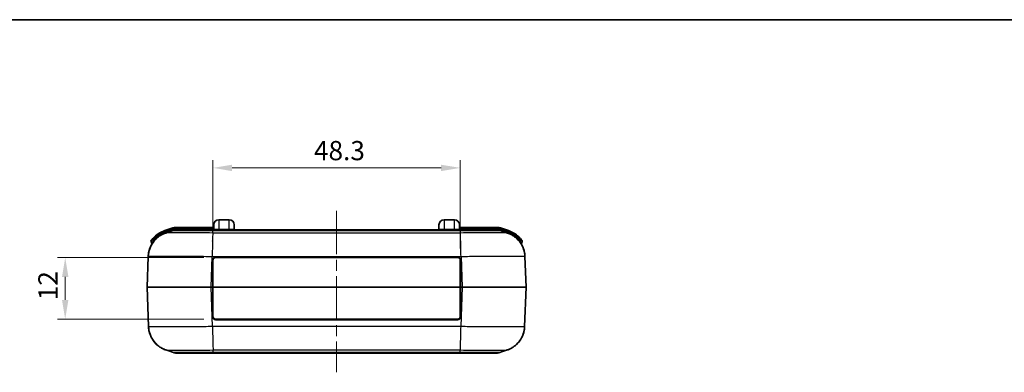
# Model space of a CAD drawing. Units: millimetres. Extents: x 0 to 4406, y 0 to 422.
# Drawn here: x 1316 to 1508, y 353 to 422 of the extents above; entities that cross this region are included whole.
import ezdxf

# ---------------------------------------------------------------- set-up
doc = ezdxf.new("R2010")
doc.units = ezdxf.units.MM
doc.header["$LTSCALE"] = 1.5
doc.linetypes.add('CHAIN', pattern=[0.3543, 0.2362, -0.0295, 0.0591, -0.0295])
doc.layers.get('Defpoints').update_dxf_attribs({"lineweight": 25})
for name, color, linetype, lineweight in [('Border (ISO)', 7, 'Continuous', 35), ('Dimension (ISO)', 7, 'Continuous', 18), ('Visible (ISO)', 7, 'Continuous', 35), ('Visible Narrow (ISO)', 7, 'Continuous', 25)]:
    doc.layers.add(name, color=color, linetype=linetype, lineweight=lineweight)
doc.layers.add('Centerline (ISO)', color=7, linetype='Continuous', lineweight=18, true_color=0x80ffff)
doc.styles.add('Note Text (TK)', font='txt')
doc.dimstyles.new('Default - Method 1b (TK)', dxfattribs={"dimscale": 1.5, "dimtxt": 2.5, "dimasz": 2.5, "dimexe": 1, "dimexo": 1.5, "dimgap": 1, "dimtad": 1, "dimtoh": 1, "dimrnd": 1e-08, "dimdsep": 46, "dimtxsty": 'Note Text (TK)', "dimcen": 0.09, "dimdle": 5, "dimclrd": 100, "dimclre": 100, "dimclrt": 7, "dimadec": 1, "dimazin": 1, "dimtfac": 1, "dimtmove": 0, "dimatfit": 3, "dimfxl": 0, "dimtolj": 1, "dimlwd": -1, "dimlwe": -1, "dimarcsym": 0})

# ---------------------------------------------------------------- blocks, each defined once
blk = doc.blocks.new('図面枠 tk図枠')
at = {"layer": 'Border (ISO)'}
blk.add_line((14.5, 289), (405.5, 289), dxfattribs=at)
blk = doc.blocks.new('*D64')
at = {"layer": 'Defpoints', "color": 0, "transparency": 16777216}
for p in [(1354.31, 375.11), (1324.96, 363.11), (1354.31, 363.11)]:
    blk.add_point(p, dxfattribs=at)
at = {"layer": 'Dimension (ISO)', "color": 100, "transparency": 16777216}
for p, q in [((1352.06, 375.11), (1323.46, 375.11)), ((1324.96, 371.36), (1324.96, 366.86)), ((1352.06, 363.11), (1323.46, 363.11))]:
    blk.add_line(p, q, dxfattribs=at)
for points in [[(1324.33, 371.36), (1325.58, 371.36), (1324.96, 375.11)], [(1324.33, 366.86), (1325.58, 366.86), (1324.96, 363.11)]]:
    blk.add_solid(points, dxfattribs=at)
at = {"layer": 'Dimension (ISO)', "color": 7, "transparency": 16777216, "insert": (1321.58, 366.8), "char_height": 3.75, "attachment_point": 4, "rotation": 90, "style": 'Note Text (TK)'}
blk.add_mtext('\\A1;12', dxfattribs=at)
blk = doc.blocks.new('*D65')
at = {"layer": 'Defpoints', "color": 0, "transparency": 16777216}
for p in [(1402.11, 392.61), (1353.81, 374.61), (1402.11, 374.61)]:
    blk.add_point(p, dxfattribs=at)
at = {"layer": 'Dimension (ISO)', "color": 100, "transparency": 16777216}
for p, q in [((1353.81, 376.86), (1353.81, 394.11)), ((1357.56, 392.61), (1398.36, 392.61)), ((1402.11, 376.86), (1402.11, 394.11))]:
    blk.add_line(p, q, dxfattribs=at)
for points in [[(1357.56, 393.23), (1357.56, 391.98), (1353.81, 392.61)], [(1398.36, 393.23), (1398.36, 391.98), (1402.11, 392.61)]]:
    blk.add_solid(points, dxfattribs=at)
at = {"layer": 'Dimension (ISO)', "color": 7, "transparency": 16777216, "insert": (1373.55, 395.98), "char_height": 3.75, "attachment_point": 4, "style": 'Note Text (TK)'}
blk.add_mtext('\\A1;48.3', dxfattribs=at)

msp = doc.modelspace()

# ---------------------------------------------------------------- linework, layer by layer
at = {"layer": 'Centerline (ISO)', "linetype": 'CHAIN', "ltscale": 23.990969}
msp.add_line((1377.9647, 384.2554), (1377.9647, 352.7554), dxfattribs=at)
at = {"layer": 'Visible (ISO)'}
for p, q in [((1345.9625, 380.9014), (1344.4199, 380.3834)), ((1353.9647, 381.0054), (1346.5992, 381.0054)), ((1353.9647, 380.6054), (1353.9647, 381.5054)), ((1356.9647, 382.5054), (1354.9647, 382.5054)), ((1357.9647, 381.5054), (1357.9647, 380.6054)), ((1397.9647, 380.6054), (1397.9647, 381.5054)), ((1400.9647, 382.5054), (1398.9647, 382.5054)), ((1401.9647, 381.5054), (1401.9647, 380.6054)), ((1409.3302, 381.0054), (1401.9647, 381.0054)), ((1411.5095, 380.3834), (1409.9669, 380.9014)), ((1346.6808, 380.5054), (1346.6809, 380.5054)), ((1353.7858, 380.5054), (1346.6808, 380.5054)), ((1346.6809, 380.5054), (1346.6808, 380.5054)), ((1402.1436, 380.5054), (1353.7858, 380.5054)), ((1409.2485, 380.5054), (1402.1436, 380.5054)), ((1341.7197, 378.257), (1341.8602, 377.8386)), ((1414.0692, 377.8386), (1414.2097, 378.257)), ((1341.1738, 375.3445), (1340.9649, 369.3624)), ((1354.3147, 375.1054), (1401.6147, 375.1054)), ((1414.9644, 369.3624), (1414.7556, 375.344)), ((1353.8147, 369.3589), (1353.8147, 374.6054)), ((1402.1147, 374.6054), (1402.1147, 369.3589)), ((1340.9649, 369.3484), (1341.2332, 361.6669)), ((1353.8147, 369.3589), (1353.8147, 369.3519)), ((1353.8147, 363.6054), (1353.8147, 369.3519)), ((1402.1147, 369.3519), (1402.1147, 369.3589)), ((1402.1147, 369.3519), (1402.1147, 363.6054)), ((1414.6962, 361.6663), (1414.9644, 369.3484)), ((1401.6147, 363.1054), (1354.3147, 363.1054)), ((1346.7402, 356.5054), (1353.8451, 356.5054)), ((1346.7402, 356.5054), (1346.7403, 356.5054)), ((1346.7402, 356.5054), (1346.7403, 356.5054)), ((1353.8451, 356.5054), (1402.0842, 356.5054)), ((1402.0842, 356.5054), (1409.1892, 356.5054))]:
    msp.add_line(p, q, dxfattribs=at)
for centre, radius, start, end in [((1346.5992, 379.0054), 2, 90, 108.562475), ((1354.9647, 381.5054), 1, 90, 180), ((1356.9647, 381.5054), 1, 0, 90), ((1398.9647, 381.5054), 1, 90, 180), ((1400.9647, 381.5054), 1, 0, 90), ((1409.3302, 379.0054), 2, 71.437525, 90), ((1346.1708, 375.1695), 5.5, 108.562475, 133.523505), ((1346.6808, 378.5054), 2, 90, 108.555382), ((1353.8647, 380.6054), 0.1, 270, 0), ((1358.0647, 380.6054), 0.1, 180, 270), ((1397.8647, 380.6054), 0.1, 270, 0), ((1402.0647, 380.6054), 0.1, 180, 270), ((1409.2485, 378.5054), 2, 71.444618, 90), ((1409.7586, 375.1695), 5.5, 46.476495, 71.437525), ((1341.9093, 378.3207), 0.2, 143.51833, 198.562475), ((1341.6706, 377.775), 0.2, 332.994183, 18.562475), ((1414.2588, 377.775), 0.2, 161.437525, 207.985401), ((1414.0201, 378.3207), 0.2, 341.437525, 36.48167), ((1354.3147, 374.6054), 0.5, 90, 180), ((1401.6147, 374.6054), 0.5, 0, 90), ((1341.1648, 369.3554), 0.2, 178, 182), ((1414.7646, 369.3554), 0.2, 358, 2), ((1354.3147, 363.6054), 0.5, 180, 270), ((1401.6147, 363.6054), 0.5, 270, 0), ((1346.7402, 358.5054), 2, 251.444618, 270), ((1409.1892, 358.5054), 2, 270, 288.555382)]:
    msp.add_arc(centre, radius, start, end, dxfattribs=at)
for points, knots in [([(1341.1739, 375.346), (1341.1927, 375.879), (1341.301, 376.3992), (1341.639, 377.3489), (1341.8752, 377.7596), (1342.4176, 378.5163), (1342.7181, 378.8016), (1343.2812, 379.2702), (1343.5295, 379.4219), (1343.9378, 379.6498), (1344.0996, 379.7233), (1344.3722, 379.8377), (1344.483, 379.8777), (1344.5795, 379.9101), (1344.5807, 379.9105), (1344.5819, 379.9109)], [0.00894002741, 0.00894002741, 0.00894002741, 0.00894002741, 0.00957304547, 0.00957304547, 0.01028421126, 0.01028421126, 0.01123795492, 0.01123795492, 0.01239428338, 0.01239428338, 0.01355061184, 0.01355061184, 0.01470694029, 0.01470694029, 0.0147216697, 0.0147216697, 0.0147216697, 0.0147216697]), ([(1342.3832, 379.1575), (1342.2634, 379.0437), (1342.1485, 378.9236), (1341.9634, 378.7143), (1341.8882, 378.6216), (1341.8009, 378.5097), (1341.776, 378.4765), (1341.753, 378.4457), (1341.7485, 378.4396), (1341.7485, 378.4396)], [0, 0, 0, 0, 0.047753742, 0.047753742, 0.090799369, 0.090799369, 0.117702886, 0.117702886, 0.134517584, 0.134517584, 0.134517584, 0.134517584]), ([(1411.3475, 379.9109), (1411.4423, 379.8791), (1411.5525, 379.8395), (1411.8238, 379.726), (1411.9847, 379.6532), (1412.3907, 379.4275), (1412.6376, 379.2774), (1413.2517, 378.7696), (1413.6326, 378.4089), (1414.2867, 377.3564), (1414.5553, 376.752), (1414.7215, 375.8203), (1414.7471, 375.5841), (1414.7555, 375.346)], [1.17323104533, 1.17323104533, 1.17323104533, 1.17323104533, 1.1743889779, 1.1743889779, 1.17554691047, 1.17554691047, 1.17670484304, 1.17670484304, 1.17786277561, 1.17786277561, 1.17873768547, 1.17873768547, 1.17902070818, 1.17902070818, 1.17902070818, 1.17902070818]), ([(1414.1809, 378.4396), (1414.1809, 378.4396), (1414.1764, 378.4457), (1414.1534, 378.4765), (1414.1285, 378.5097), (1414.0412, 378.6216), (1413.966, 378.7143), (1413.7808, 378.9236), (1413.666, 379.0437), (1413.5462, 379.1575)], [0, 0, 0, 0, 0.016814679, 0.016814679, 0.043718166, 0.043718166, 0.086763744, 0.086763744, 0.134517432, 0.134517432, 0.134517432, 0.134517432]), ([(1341.8472, 377.6811), (1341.5946, 377.2448), (1341.3625, 376.6873), (1341.2078, 375.8196), (1341.1822, 375.583), (1341.1738, 375.3445)], [1.44223350506, 1.44223350506, 1.44223350506, 1.44223350506, 1.44302792274, 1.44302792274, 1.44331121297, 1.44331121297, 1.44331121297, 1.44331121297]), ([(1414.7555, 375.346), (1414.7367, 375.879), (1414.6283, 376.3992), (1414.3571, 377.1614), (1414.2225, 377.4403), (1414.0806, 377.6842)], [0.00894468797, 0.00894468797, 0.00894468797, 0.00894468797, 0.00957836792, 0.00957836792, 0.01002465634, 0.01002465634, 0.01002465634, 0.01002465634]), ([(1341.2333, 361.6648), (1341.252, 361.1318), (1341.3604, 360.6117), (1341.6984, 359.662), (1341.9345, 359.2513), (1342.4769, 358.4946), (1342.7773, 358.2093), (1343.3405, 357.7407), (1343.5887, 357.589), (1343.9971, 357.361), (1344.1588, 357.2876), (1344.4315, 357.1732), (1344.5422, 357.1332), (1344.6387, 357.1008), (1344.64, 357.1004), (1344.6412, 357.0999)], [0.00894468796, 0.00894468796, 0.00894468796, 0.00894468796, 0.00957836791, 0.00957836791, 0.01029032505, 0.01029032505, 0.01124519035, 0.01124519035, 0.01240312292, 0.01240312292, 0.01356105549, 0.01356105549, 0.01471898806, 0.01471898806, 0.01473435081, 0.01473435081, 0.01473435081, 0.01473435081]), ([(1344.6412, 357.0999), (1344.5464, 357.1317), (1344.4361, 357.1714), (1344.1648, 357.2849), (1344.0039, 357.3577), (1343.5978, 357.5835), (1343.3509, 357.7336), (1342.7367, 358.2415), (1342.3559, 358.6023), (1341.7018, 359.6548), (1341.4333, 360.2592), (1341.2672, 361.1907), (1341.2416, 361.4268), (1341.2333, 361.6648)], [1.17452109059, 1.17452109059, 1.17452109059, 1.17452109059, 1.17567785384, 1.17567785384, 1.17683461709, 1.17683461709, 1.17799138034, 1.17799138034, 1.17914814359, 1.17914814359, 1.18002220931, 1.18002220931, 1.18030490683, 1.18030490683, 1.18030490683, 1.18030490683]), ([(1411.2881, 357.0999), (1411.383, 357.1317), (1411.4932, 357.1714), (1411.7645, 357.2849), (1411.9254, 357.3577), (1412.3316, 357.5835), (1412.5784, 357.7336), (1413.1927, 358.2416), (1413.5737, 358.6024), (1414.2278, 359.6552), (1414.4962, 360.2597), (1414.6623, 361.1915), (1414.6879, 361.428), (1414.6962, 361.6663)], [1.17323105148, 1.17323105148, 1.17323105148, 1.17323105148, 1.17438910586, 1.17438910586, 1.17554716025, 1.17554716025, 1.17670521463, 1.17670521463, 1.17786326902, 1.17786326902, 1.17873798615, 1.17873798615, 1.17902132341, 1.17902132341, 1.17902132341, 1.17902132341]), ([(1414.6961, 361.6648), (1414.6773, 361.1318), (1414.569, 360.6117), (1414.231, 359.662), (1413.9949, 359.2513), (1413.4525, 358.4946), (1413.152, 358.2093), (1412.5889, 357.7407), (1412.3406, 357.589), (1411.9323, 357.361), (1411.7705, 357.2876), (1411.4979, 357.1732), (1411.3872, 357.1332), (1411.2907, 357.1008), (1411.2894, 357.1004), (1411.2881, 357.0999)], [0.00894468941, 0.00894468941, 0.00894468941, 0.00894468941, 0.00957836936, 0.00957836936, 0.0102903265, 0.0102903265, 0.0112451918, 0.0112451918, 0.01240312437, 0.01240312437, 0.01356105694, 0.01356105694, 0.01471898951, 0.01471898951, 0.01473435226, 0.01473435226, 0.01473435226, 0.01473435226])]:
    msp.add_open_spline(points, degree=3, knots=knots, dxfattribs=at)
for points in [[(1344.5819, 379.9109), (1345.0695, 380.0743), (1345.557, 380.2378), (1346.0444, 380.4014)], [(1409.885, 380.4014), (1410.3724, 380.2378), (1410.8599, 380.0743), (1411.3475, 379.9109)], [(1341.1738, 375.3445), (1341.1738, 375.345), (1341.1739, 375.3455), (1341.1739, 375.346)], [(1346.1038, 356.6094), (1345.6163, 356.773), (1345.1288, 356.9365), (1344.6412, 357.0999)], [(1411.2881, 357.0999), (1410.8006, 356.9365), (1410.313, 356.773), (1409.8256, 356.6094)]]:
    msp.add_open_spline(points, degree=3, dxfattribs=at)
at = {"layer": 'Visible Narrow (ISO)'}
for p, q in [((1346.0262, 380.7118), (1345.9625, 380.9014)), ((1346.5992, 381.0054), (1346.5992, 380.8054)), ((1346.5992, 380.8054), (1353.9647, 380.8054)), ((1354.9647, 382.5054), (1354.9647, 380.5805)), ((1356.9647, 380.5805), (1356.9647, 382.5054)), ((1398.9647, 382.5054), (1398.9647, 380.5805)), ((1400.9647, 380.5805), (1400.9647, 382.5054)), ((1401.9647, 380.8054), (1409.3302, 380.8054)), ((1409.3302, 380.8054), (1409.3302, 381.0054)), ((1409.9669, 380.9014), (1409.9032, 380.7118)), ((1342.3832, 379.1575), (1342.5209, 379.0125)), ((1342.5561, 378.9077), (1342.5209, 379.0125)), ((1342.5561, 378.9077), (1342.6942, 378.7649)), ((1344.4199, 380.3834), (1344.4836, 380.1938)), ((1344.4836, 380.1938), (1346.0262, 380.7118)), ((1345.9805, 380.591), (1344.5154, 380.099)), ((1344.5789, 379.9099), (1344.5154, 380.099)), ((1346.0442, 380.4014), (1345.9805, 380.591)), ((1353.9647, 380.7054), (1346.6809, 380.7054)), ((1346.6809, 380.5054), (1346.6809, 380.7054)), ((1353.7871, 380.4014), (1402.1423, 380.4014)), ((1353.7871, 379.9094), (1353.7871, 380.4014)), ((1402.1423, 379.9094), (1353.7871, 379.9094)), ((1356.9647, 380.5805), (1354.9647, 380.5805)), ((1354.9647, 380.5805), (1354.9647, 380.5054)), ((1356.9647, 380.5054), (1356.9647, 380.5805)), ((1398.9647, 380.5054), (1398.9647, 380.5805)), ((1400.9647, 380.5805), (1398.9647, 380.5805)), ((1400.9647, 380.5054), (1400.9647, 380.5805)), ((1409.2485, 380.7054), (1401.9647, 380.7054)), ((1402.1423, 379.9094), (1402.1423, 380.4014)), ((1409.2485, 380.5054), (1409.2485, 380.7054)), ((1409.8852, 380.4014), (1409.9488, 380.591)), ((1409.9032, 380.7118), (1411.4458, 380.1938)), ((1411.414, 380.099), (1409.9488, 380.591)), ((1411.3505, 379.9099), (1411.414, 380.099)), ((1411.5095, 380.3834), (1411.4458, 380.1938)), ((1413.2357, 378.7654), (1413.3733, 378.9077)), ((1413.4085, 379.0125), (1413.3733, 378.9077)), ((1413.4085, 379.0125), (1413.5462, 379.1575)), ((1353.7092, 377.4137), (1353.7081, 377.4137)), ((1353.7308, 378.3223), (1353.7308, 378.3706)), ((1353.7354, 378.5434), (1353.7366, 378.5434)), ((1402.1928, 378.5434), (1402.194, 378.5434)), ((1402.1986, 378.3223), (1402.1986, 378.3705)), ((1402.2212, 377.4137), (1402.2202, 377.4137)), ((1353.4573, 369.3624), (1353.6662, 375.344)), ((1353.6662, 375.344), (1402.2632, 375.344)), ((1353.6798, 376.0283), (1353.6799, 376.0283)), ((1354.3147, 375.1054), (1354.3147, 375.2089)), ((1401.6147, 375.2089), (1354.3147, 375.2089)), ((1401.6147, 375.1054), (1401.6147, 375.2089)), ((1402.2494, 376.0283), (1402.2496, 376.0283)), ((1402.2632, 375.3445), (1402.4721, 369.3624)), ((1353.7147, 374.6089), (1353.7147, 369.3624)), ((1402.2147, 369.3624), (1402.2147, 374.6089)), ((1353.4573, 369.3484), (1353.4573, 369.3624)), ((1353.7147, 369.3624), (1353.4573, 369.3624)), ((1353.4573, 369.3484), (1353.7147, 369.3484)), ((1353.7256, 361.6663), (1353.4573, 369.3484)), ((1353.7147, 369.3484), (1353.7147, 369.3624)), ((1353.7147, 369.3484), (1353.7147, 363.6019)), ((1402.1147, 369.3624), (1353.8147, 369.3624)), ((1353.8147, 369.3484), (1402.1147, 369.3484)), ((1402.4721, 369.3484), (1402.2038, 361.6669)), ((1402.2147, 369.3624), (1402.2147, 369.3484)), ((1402.4721, 369.3624), (1402.2147, 369.3624)), ((1402.2147, 369.3484), (1402.4721, 369.3484)), ((1402.2147, 363.6019), (1402.2147, 369.3484)), ((1402.4721, 369.3624), (1402.4721, 369.3484)), ((1402.2038, 361.6669), (1353.7256, 361.6669)), ((1354.3147, 363.0019), (1354.3147, 363.1054)), ((1354.3147, 363.0019), (1401.6147, 363.0019)), ((1401.6147, 363.0019), (1401.6147, 363.1054)), ((1353.7528, 360.2973), (1353.7534, 360.2973)), ((1353.7657, 359.724), (1353.7657, 359.6802)), ((1353.7784, 359.1674), (1353.7772, 359.1674)), ((1353.8038, 358.1883), (1353.8027, 358.1883)), ((1353.8071, 358.0468), (1353.808, 358.0468)), ((1353.8465, 357.1015), (1402.0829, 357.1015)), ((1353.8465, 356.6095), (1353.8465, 357.1013)), ((1402.0829, 356.6095), (1353.8465, 356.6095)), ((1402.0829, 356.6095), (1402.0829, 357.1013))]:
    msp.add_line(p, q, dxfattribs=at)
for centre, radius, start, end in [((1346.5992, 379.0054), 1.8, 90, 108.562475), ((1409.3302, 379.0054), 1.8, 71.437525, 90), ((1346.1708, 375.1695), 5.3, 108.562475, 133.523505), ((1409.7586, 375.1695), 5.3, 46.476495, 71.437525), ((1354.3147, 374.6089), 0.6, 90, 180), ((1401.6147, 374.6089), 0.6, 0, 90), ((1354.3147, 363.6019), 0.6, 180, 270), ((1401.6147, 363.6019), 0.6, 270, 0)]:
    msp.add_arc(centre, radius, start, end, dxfattribs=at)
for centre, major_axis, ratio, start_param, end_param in [((1353.7147, 374.6054), (0.1, 0), 0.0348995, 0, 1.57079633), ((1402.2147, 374.6054), (-0.1, 0), 0.0348995, 4.71238898, 6.28318531), ((1353.4723, 369.3554), (-12.5074, 0.007), 0.00055739, 4.7135878, 6.28316615), ((1353.4723, 369.3554), (12.5074, 0.007), 0.00055739, 3.14161131, 4.71118999), ((1353.7147, 369.3589), (0.1, 0), 0.0348995, 0, 1.57079633), ((1353.7147, 369.3519), (0.1, 0), 0.0348995, 4.71238898, 6.28318531), ((1402.2147, 369.3589), (-0.1, 0), 0.0348995, 4.71238898, 6.28318531), ((1402.2147, 369.3519), (-0.1, 0), 0.0348995, 0, 1.57079633), ((1402.4571, 369.3554), (-12.5074, -0.007), 0.00055739, 3.14161131, 4.71118999), ((1402.4571, 369.3554), (12.5074, -0.007), 0.00055739, 4.7135878, 6.28316615), ((1353.7147, 363.6054), (0.1, 0), 0.0348995, 4.71238898, 6.28318531), ((1402.2147, 363.6054), (-0.1, 0), 0.0348995, 0, 1.57079633)]:
    msp.add_ellipse(centre, major_axis=major_axis, ratio=ratio, start_param=start_param, end_param=end_param, dxfattribs=at)
for points, knots in [([(1341.7197, 378.257), (1341.7197, 378.257), (1341.7255, 378.2634), (1341.7548, 378.2955), (1341.7867, 378.3301), (1341.8978, 378.447), (1341.9933, 378.544), (1342.227, 378.7643), (1342.3713, 378.8914), (1342.5209, 379.0125)], [-0.134517584, -0.134517584, -0.134517584, -0.134517584, -0.117702886, -0.117702886, -0.090799369, -0.090799369, -0.047753742, -0.047753742, 0, 0, 0, 0]), ([(1342.5561, 378.9077), (1342.5067, 378.8522), (1342.4583, 378.7948), (1342.3377, 378.6435), (1342.2692, 378.5492), (1342.1084, 378.3096), (1342.0263, 378.1668), (1341.8991, 377.9256), (1341.8602, 377.8386), (1341.8602, 377.8386)], [-0.205648158, -0.205648158, -0.205648158, -0.205648158, -0.179942138, -0.179942138, -0.138812507, -0.138812507, -0.073005096, -0.073005096, 0, 0, 0, 0]), ([(1344.5154, 380.099), (1344.386, 380.0555), (1344.258, 380.0068), (1344.0185, 379.9048), (1343.9067, 379.8523), (1343.7283, 379.7608), (1343.6605, 379.7241), (1343.5518, 379.6621), (1343.5103, 379.6376), (1343.3871, 379.5627), (1343.3062, 379.5104), (1343.0997, 379.3686), (1342.9764, 379.2755), (1342.7535, 379.0912), (1342.6529, 379.0012), (1342.5561, 378.9077)], [-0.230727904, -0.230727904, -0.230727904, -0.230727904, -0.189773701, -0.189773701, -0.152857236, -0.152857236, -0.129784446, -0.129784446, -0.115363952, -0.115363952, -0.086522964, -0.086522964, -0.040377383, -0.040377383, 0, 0, 0, 0]), ([(1353.7871, 379.9096), (1352.9331, 379.916), (1352.0759, 379.9216), (1350.5189, 379.93), (1349.8095, 379.933), (1348.7279, 379.9364), (1348.3297, 379.9373), (1347.7235, 379.9381), (1347.5002, 379.9383), (1346.8639, 379.9383), (1346.4805, 379.9377), (1345.6061, 379.9344), (1345.198, 379.9309), (1344.718, 379.9218), (1344.5995, 379.9167), (1344.5819, 379.9109)], [-1.18920901, -1.18920901, -1.18920901, -1.18920901, -0.97812441, -0.97812441, -0.78785097, -0.78785097, -0.66893007, -0.66893007, -0.59460451, -0.59460451, -0.44595338, -0.44595338, -0.20811158, -0.20811158, -0.01472167, -0.01472167, -0.01472167, -0.01472167]), ([(1346.6809, 380.7054), (1346.5966, 380.7054), (1346.5122, 380.7006), (1346.3528, 380.6821), (1346.2779, 380.6695), (1346.1572, 380.6427), (1346.1112, 380.6309), (1346.037, 380.6093), (1346.0087, 380.6004), (1345.9805, 380.591)], [-0.0711968867, -0.0711968867, -0.0711968867, -0.0711968867, -0.0459219919, -0.0459219919, -0.0231389882, -0.0231389882, -0.0088996108, -0.0088996108, 0, 0, 0, 0]), ([(1346.0444, 380.4014), (1346.0498, 380.4032), (1346.1532, 380.4048), (1346.3504, 380.406), (1346.5309, 380.4071), (1346.7874, 380.4079), (1347.1172, 380.4085), (1347.3233, 380.4089), (1347.5573, 380.4091), (1347.8146, 380.4093), (1347.9754, 380.4094), (1348.1447, 380.4094), (1348.3232, 380.4094), (1348.6802, 380.4094), (1349.0752, 380.4092), (1349.4977, 380.4089), (1350.1737, 380.4083), (1350.9149, 380.4073), (1351.6915, 380.4059), (1352.371, 380.4047), (1353.0804, 380.4032), (1353.7871, 380.4014)], [-1.10863307, -1.10863307, -1.10863307, -1.10863307, -0.9142406, -0.9142406, -0.9142406, -0.73639441, -0.73639441, -0.73639441, -0.62524053, -0.62524053, -0.62524053, -0.55576936, -0.55576936, -0.55576936, -0.41682702, -0.41682702, -0.41682702, -0.19451928, -0.19451928, -0.19451928, 0, 0, 0, 0]), ([(1353.7871, 379.9094), (1353.777, 379.7486), (1353.767, 379.5148), (1353.7569, 379.2186), (1353.7468, 378.9223), (1353.7367, 378.5637), (1353.7267, 378.1589), (1353.7166, 377.7541), (1353.7065, 377.3034), (1353.6964, 376.8269), (1353.6864, 376.3507), (1353.6763, 375.849), (1353.6662, 375.3445)], [0, 0, 0, 0, 0.250018274, 0.250018274, 0.250018274, 0.500036548, 0.500036548, 0.500036548, 0.750054822, 0.750054822, 0.750054822, 0.999986582, 0.999986582, 0.999986582, 0.999986582]), ([(1353.7871, 380.4014), (1353.7869, 380.4358), (1353.7867, 380.4618), (1353.7863, 380.4879), (1353.7862, 380.4945), (1353.7861, 380.501), (1353.786, 380.5027), (1353.7859, 380.5043), (1353.7859, 380.5047), (1353.7858, 380.5053), (1353.7858, 380.5054), (1353.7858, 380.5054), (1353.7858, 380.5054), (1353.7858, 380.5054)], [-0.0645149811, -0.0645149811, -0.0645149811, -0.0645149811, -0.0320995503, -0.0320995503, -0.0158984125, -0.0158984125, -0.0077985015, -0.0077985015, -0.0037483984, -0.0037483984, 0, 0, 0.0003007613, 0.0003007613, 0.0003007613, 0.0003007613]), ([(1354.9647, 380.5805), (1354.8975, 380.5805), (1354.8297, 380.5806), (1354.6572, 380.5812), (1354.556, 380.5817), (1354.3144, 380.584), (1354.1909, 380.5862), (1354.0109, 380.5931), (1353.9647, 380.5981), (1353.9647, 380.6054)], [0, 0, 0, 0, 0.022166456, 0.022166456, 0.057632786, 0.057632786, 0.114378913, 0.114378913, 0.177331648, 0.177331648, 0.177331648, 0.177331648]), ([(1357.9647, 380.6054), (1357.9647, 380.5981), (1357.9185, 380.5931), (1357.7385, 380.5862), (1357.615, 380.584), (1357.3734, 380.5817), (1357.2722, 380.5812), (1357.0997, 380.5806), (1357.0319, 380.5805), (1356.9647, 380.5805)], [0, 0, 0, 0, 0.062952735, 0.062952735, 0.119698863, 0.119698863, 0.155165192, 0.155165192, 0.177331648, 0.177331648, 0.177331648, 0.177331648]), ([(1398.9647, 380.5805), (1398.7742, 380.5805), (1398.5824, 380.5813), (1398.2785, 380.5846), (1398.1614, 380.5869), (1398.0343, 380.5926), (1398.0005, 380.5952), (1397.9703, 380.6005), (1397.9647, 380.6028), (1397.9647, 380.6054)], [0, 0, 0, 0, 0.062857198, 0.062857198, 0.119517207, 0.119517207, 0.154929713, 0.154929713, 0.177062529, 0.177062529, 0.177062529, 0.177062529]), ([(1401.9647, 380.6054), (1401.9647, 380.5981), (1401.9185, 380.5931), (1401.7385, 380.5862), (1401.615, 380.584), (1401.3734, 380.5817), (1401.2722, 380.5812), (1401.0997, 380.5806), (1401.0319, 380.5805), (1400.9647, 380.5805)], [0, 0, 0, 0, 0.062952735, 0.062952735, 0.119698863, 0.119698863, 0.155165192, 0.155165192, 0.177331648, 0.177331648, 0.177331648, 0.177331648]), ([(1402.1423, 380.4014), (1402.1425, 380.4358), (1402.1427, 380.4618), (1402.143, 380.4879), (1402.1431, 380.4945), (1402.1433, 380.501), (1402.1434, 380.5027), (1402.1435, 380.5043), (1402.1435, 380.5047), (1402.1435, 380.5053), (1402.1436, 380.5054), (1402.1436, 380.5054), (1402.1436, 380.5054), (1402.1436, 380.5054)], [0, 0, 0, 0, 0.0324153854, 0.0324153854, 0.0486165009, 0.0486165009, 0.0567164011, 0.0567164011, 0.0607664993, 0.0607664993, 0.0645148906, 0.0645148906, 0.0648156515, 0.0648156515, 0.0648156515, 0.0648156515]), ([(1402.1423, 380.4014), (1402.8582, 380.4032), (1403.5818, 380.4048), (1404.274, 380.406), (1404.8979, 380.4071), (1405.4926, 380.4079), (1406.0523, 380.4085), (1406.4021, 380.4089), (1406.7365, 380.4091), (1407.0494, 380.4093), (1407.245, 380.4094), (1407.4322, 380.4094), (1407.6099, 380.4094), (1407.9653, 380.4094), (1408.2894, 380.4092), (1408.5717, 380.4089), (1409.0236, 380.4083), (1409.3655, 380.4073), (1409.5879, 380.4059), (1409.7796, 380.4047), (1409.8797, 380.4032), (1409.885, 380.4014)], [-1.11022512, -1.11022512, -1.11022512, -1.11022512, -0.91316016, -0.91316016, -0.91316016, -0.73552414, -0.73552414, -0.73552414, -0.62450163, -0.62450163, -0.62450163, -0.55511256, -0.55511256, -0.55511256, -0.41633442, -0.41633442, -0.41633442, -0.1942894, -0.1942894, -0.1942894, -0.00290618, -0.00290618, -0.00290618, -0.00290618]), ([(1411.3475, 379.9109), (1411.3297, 379.9168), (1411.2083, 379.9219), (1410.7726, 379.93), (1410.4683, 379.9331), (1409.8332, 379.9364), (1409.5556, 379.9373), (1409.0589, 379.9381), (1408.857, 379.9383), (1408.2234, 379.9383), (1407.7556, 379.9377), (1406.4522, 379.9344), (1405.5743, 379.9309), (1403.8318, 379.9214), (1402.9833, 379.9159), (1402.1423, 379.9096)], [-1.17323105, -1.17323105, -1.17323105, -1.17323105, -0.97710154, -0.97710154, -0.78702707, -0.78702707, -0.66823054, -0.66823054, -0.5939827, -0.5939827, -0.44548702, -0.44548702, -0.20789394, -0.20789394, 0, 0, 0, 0]), ([(1402.2632, 375.3445), (1402.2531, 375.849), (1402.243, 376.3507), (1402.2329, 376.8269), (1402.2229, 377.3034), (1402.2128, 377.7541), (1402.2027, 378.1589), (1402.1926, 378.5637), (1402.1826, 378.9223), (1402.1725, 379.2186), (1402.1624, 379.5148), (1402.1523, 379.7486), (1402.1423, 379.9094)], [0.000086522, 0.000086522, 0.000086522, 0.000086522, 0.250018274, 0.250018274, 0.250018274, 0.500036548, 0.500036548, 0.500036548, 0.750054822, 0.750054822, 0.750054822, 1.000073096, 1.000073096, 1.000073096, 1.000073096]), ([(1409.9488, 380.591), (1409.869, 380.6178), (1409.7874, 380.6401), (1409.6304, 380.6733), (1409.5554, 380.6852), (1409.4325, 380.6982), (1409.385, 380.7017), (1409.3078, 380.7048), (1409.2781, 380.7054), (1409.2485, 380.7054)], [-0.0711968867, -0.0711968867, -0.0711968867, -0.0711968867, -0.0459219919, -0.0459219919, -0.0231389882, -0.0231389882, -0.0088996108, -0.0088996108, 0, 0, 0, 0]), ([(1413.3733, 378.9077), (1413.177, 379.0975), (1412.9648, 379.2725), (1412.5384, 379.571), (1412.3269, 379.6977), (1411.9691, 379.8788), (1411.8282, 379.9424), (1411.5955, 380.0352), (1411.5051, 380.0684), (1411.414, 380.099)], [-0.230727904, -0.230727904, -0.230727904, -0.230727904, -0.148819498, -0.148819498, -0.074986569, -0.074986569, -0.028840988, -0.028840988, 0, 0, 0, 0]), ([(1414.0692, 377.8386), (1414.0692, 377.8386), (1414.0303, 377.9256), (1413.9031, 378.1668), (1413.821, 378.3096), (1413.6602, 378.5492), (1413.5916, 378.6435), (1413.471, 378.7948), (1413.4227, 378.8522), (1413.3733, 378.9077)], [-0.205648076, -0.205648076, -0.205648076, -0.205648076, -0.132643009, -0.132643009, -0.066835625, -0.066835625, -0.02570601, -0.02570601, 0, 0, 0, 0]), ([(1413.4085, 379.0125), (1413.5581, 378.8914), (1413.7024, 378.7643), (1413.9361, 378.544), (1414.0316, 378.447), (1414.1427, 378.3301), (1414.1745, 378.2955), (1414.2039, 378.2634), (1414.2097, 378.257), (1414.2097, 378.257)], [-0.134517432, -0.134517432, -0.134517432, -0.134517432, -0.086763744, -0.086763744, -0.043718166, -0.043718166, -0.016814679, -0.016814679, 0, 0, 0, 0]), ([(1341.1738, 375.3445), (1341.1747, 375.3617), (1341.3248, 375.3768), (1341.9719, 375.4034), (1342.5265, 375.4138), (1343.7267, 375.4232), (1344.2551, 375.425), (1345.1339, 375.425), (1345.4426, 375.4245), (1346.281, 375.4221), (1346.8323, 375.4195), (1348.3295, 375.4096), (1349.3113, 375.4008), (1351.4139, 375.3771), (1352.5431, 375.3619), (1353.6662, 375.3445)], [0.00894003, 0.00894003, 0.00894003, 0.00894003, 0.20811158, 0.20811158, 0.44595338, 0.44595338, 0.59460451, 0.59460451, 0.66893007, 0.66893007, 0.78785097, 0.78785097, 0.97812441, 0.97812441, 1.1802674, 1.1802674, 1.1802674, 1.1802674]), ([(1402.2632, 375.3445), (1403.369, 375.3617), (1404.4861, 375.3767), (1406.8442, 375.4034), (1408.06, 375.4137), (1409.8641, 375.4232), (1410.5114, 375.425), (1411.3864, 375.425), (1411.665, 375.4245), (1412.3492, 375.4222), (1412.7307, 375.4195), (1413.5997, 375.4097), (1414.0121, 375.4009), (1414.6009, 375.3772), (1414.7547, 375.3619), (1414.7555, 375.3445)], [0.00894469, 0.00894469, 0.00894469, 0.00894469, 0.20789394, 0.20789394, 0.44548702, 0.44548702, 0.5939827, 0.5939827, 0.66823054, 0.66823054, 0.78702707, 0.78702707, 0.97710154, 0.97710154, 1.17902071, 1.17902071, 1.17902071, 1.17902071]), ([(1353.7256, 361.6663), (1352.6183, 361.6491), (1351.4984, 361.6341), (1349.1431, 361.6075), (1347.9223, 361.5971), (1346.1177, 361.5876), (1345.4749, 361.5858), (1344.5963, 361.5859), (1344.3169, 361.5863), (1343.6316, 361.5887), (1343.2505, 361.5914), (1342.3837, 361.6012), (1341.9718, 361.6101), (1341.3885, 361.6337), (1341.234, 361.6489), (1341.2332, 361.6663)], [0.00894019, 0.00894019, 0.00894019, 0.00894019, 0.20811808, 0.20811808, 0.44596732, 0.44596732, 0.5946231, 0.5946231, 0.66895098, 0.66895098, 0.7878756, 0.7878756, 0.97815499, 0.97815499, 1.18030491, 1.18030491, 1.18030491, 1.18030491]), ([(1353.7256, 361.6663), (1353.7356, 361.1619), (1353.7457, 360.6601), (1353.7558, 360.1839), (1353.7659, 359.7075), (1353.7759, 359.2567), (1353.786, 358.8519), (1353.7961, 358.4471), (1353.8062, 358.0885), (1353.8162, 357.7923), (1353.8263, 357.496), (1353.8364, 357.2622), (1353.8465, 357.1015)], [0.000086515, 0.000086515, 0.000086515, 0.000086515, 0.250018274, 0.250018274, 0.250018274, 0.500036548, 0.500036548, 0.500036548, 0.750054822, 0.750054822, 0.750054822, 1.000073096, 1.000073096, 1.000073096, 1.000073096]), ([(1402.2038, 361.6663), (1402.19, 361.1617), (1402.1763, 360.6599), (1402.1634, 360.1835), (1402.1505, 359.7072), (1402.1384, 359.2564), (1402.1276, 358.8517), (1402.1169, 358.4469), (1402.1075, 358.0883), (1402.1, 357.7921), (1402.0925, 357.4958), (1402.0867, 357.262), (1402.0829, 357.1013)], [0, 0, 0, 0, 0.25001, 0.25001, 0.25001, 0.50002, 0.50002, 0.50002, 0.75003, 0.75003, 0.75003, 1.00004, 1.00004, 1.00004, 1.00004]), ([(1414.6962, 361.6663), (1414.6954, 361.6492), (1414.5461, 361.6341), (1413.8997, 361.6075), (1413.3471, 361.5971), (1412.1494, 361.5877), (1411.6187, 361.5859), (1410.7437, 361.5859), (1410.4362, 361.5863), (1409.6003, 361.5887), (1409.0501, 361.5913), (1407.5537, 361.6011), (1406.575, 361.6099), (1404.4601, 361.6337), (1403.3262, 361.6489), (1402.2038, 361.6663)], [0.00894469, 0.00894469, 0.00894469, 0.00894469, 0.20789395, 0.20789395, 0.44548703, 0.44548703, 0.5939827, 0.5939827, 0.66823054, 0.66823054, 0.78702708, 0.78702708, 0.97710154, 0.97710154, 1.17902132, 1.17902132, 1.17902132, 1.17902132]), ([(1344.6413, 357.0999), (1344.6591, 357.094), (1344.7808, 357.0889), (1345.2126, 357.0809), (1345.5165, 357.0778), (1346.15, 357.0744), (1346.4274, 357.0735), (1346.9248, 357.0727), (1347.1273, 357.0725), (1347.7635, 357.0725), (1348.2281, 357.0731), (1349.5319, 357.0764), (1350.4135, 357.08), (1352.1537, 357.0894), (1353.0045, 357.0949), (1353.8465, 357.1013)], [-1.17452109, -1.17452109, -1.17452109, -1.17452109, -0.97815499, -0.97815499, -0.7878756, -0.7878756, -0.66895098, -0.66895098, -0.5946231, -0.5946231, -0.44596732, -0.44596732, -0.20811808, -0.20811808, 0, 0, 0, 0]), ([(1353.8465, 356.6095), (1353.1297, 356.6076), (1352.4049, 356.6061), (1351.7136, 356.6048), (1351.0904, 356.6037), (1350.4937, 356.6029), (1349.933, 356.6023), (1349.5826, 356.6019), (1349.2482, 356.6017), (1348.9358, 356.6016), (1348.7405, 356.6015), (1348.5543, 356.6014), (1348.3759, 356.6014), (1348.019, 356.6014), (1347.6945, 356.6016), (1347.4123, 356.602), (1346.9609, 356.6025), (1346.6196, 356.6035), (1346.3993, 356.6049), (1346.2094, 356.6061), (1346.1091, 356.6076), (1346.1038, 356.6094)], [-1.11157747, -1.11157747, -1.11157747, -1.11157747, -0.91427247, -0.91427247, -0.91427247, -0.73642007, -0.73642007, -0.73642007, -0.62526233, -0.62526233, -0.62526233, -0.55578873, -0.55578873, -0.55578873, -0.41684155, -0.41684155, -0.41684155, -0.19452606, -0.19452606, -0.19452606, -0.0029058, -0.0029058, -0.0029058, -0.0029058]), ([(1353.8451, 356.5054), (1353.8451, 356.5054), (1353.8451, 356.5054), (1353.8452, 356.5054), (1353.8452, 356.5056), (1353.8453, 356.5061), (1353.8453, 356.5065), (1353.8454, 356.5081), (1353.8454, 356.5098), (1353.8456, 356.5163), (1353.8457, 356.5229), (1353.846, 356.549), (1353.8463, 356.5751), (1353.8465, 356.6095)], [-0.0648156514, -0.0648156514, -0.0648156514, -0.0648156514, -0.0645148905, -0.0645148905, -0.0607664972, -0.0607664972, -0.0567164001, -0.0567164001, -0.0486165005, -0.0486165005, -0.0324153854, -0.0324153854, 0, 0, 0, 0]), ([(1402.0829, 357.1013), (1402.936, 357.0948), (1403.7967, 357.0892), (1405.3629, 357.0808), (1406.07, 357.0778), (1407.151, 357.0744), (1407.5485, 357.0735), (1408.1528, 357.0727), (1408.3753, 357.0725), (1409.0088, 357.0725), (1409.3939, 357.0732), (1410.2666, 357.0764), (1410.6732, 357.08), (1411.1527, 357.0891), (1411.2706, 357.0941), (1411.2881, 357.0999)], [-1.1879654, -1.1879654, -1.1879654, -1.1879654, -0.97710154, -0.97710154, -0.78702708, -0.78702708, -0.66823054, -0.66823054, -0.5939827, -0.5939827, -0.44548703, -0.44548703, -0.20789395, -0.20789395, -0.01473435, -0.01473435, -0.01473435, -0.01473435]), ([(1402.0842, 356.5054), (1402.0842, 356.5054), (1402.0842, 356.5054), (1402.0842, 356.5054), (1402.0842, 356.5056), (1402.0841, 356.5061), (1402.0841, 356.5065), (1402.084, 356.5081), (1402.0839, 356.5098), (1402.0838, 356.5163), (1402.0837, 356.5229), (1402.0833, 356.549), (1402.0831, 356.5751), (1402.0829, 356.6095)], [-0.0003007613, -0.0003007613, -0.0003007613, -0.0003007613, 0, 0, 0.0037483965, 0.0037483965, 0.0077985004, 0.0077985004, 0.0158984118, 0.0158984118, 0.0320995498, 0.0320995498, 0.0645149802, 0.0645149802, 0.0645149802, 0.0645149802]), ([(1409.8256, 356.6094), (1409.8202, 356.6076), (1409.7173, 356.6061), (1409.5202, 356.6048), (1409.3398, 356.6037), (1409.084, 356.6029), (1408.7552, 356.6023), (1408.5496, 356.602), (1408.3161, 356.6017), (1408.0589, 356.6016), (1407.8982, 356.6015), (1407.7283, 356.6014), (1407.5505, 356.6014), (1407.1951, 356.6014), (1406.8015, 356.6016), (1406.3797, 356.602), (1405.7048, 356.6025), (1404.9662, 356.6035), (1404.1853, 356.6049), (1403.502, 356.6061), (1402.7888, 356.6077), (1402.0829, 356.6095)], [-1.10731894, -1.10731894, -1.10731894, -1.10731894, -0.91316016, -0.91316016, -0.91316016, -0.73552414, -0.73552414, -0.73552414, -0.62450163, -0.62450163, -0.62450163, -0.55511256, -0.55511256, -0.55511256, -0.41633442, -0.41633442, -0.41633442, -0.1942894, -0.1942894, -0.1942894, 0, 0, 0, 0])]:
    msp.add_open_spline(points, degree=3, knots=knots, dxfattribs=at)

# ---------------------------------------------------------------- block references
at = {"xscale": 1.5, "yscale": 1.5, "zscale": 1.5}
msp.add_blockref('図面枠 tk図枠', (1181.25, -12), dxfattribs=at)

# ---------------------------------------------------------------- dimensions: what is measured, and where the dimension line sits
at = {"layer": 'Dimension (ISO)', "color": 100, "true_color": 0x00ff3f}
dim = msp.add_linear_dim(base=(1402.1147, 392.6054), p1=(1353.8147, 374.6054), p2=(1402.1147, 374.6054), dimstyle='Default - Method 1b (TK)', override={"dimgap": 1, "dimtoh": 0, "dimdec": 2, "dimtol": 0, "dimlim": 0, "dimtp": 0, "dimtm": 0, "dimtdec": 2, "dimtofl": 0, "dimatfit": 1}, dxfattribs=at)
dim.commit()
dim.dimension.update_dxf_attribs({"geometry": '*D65', "text_midpoint": (1377.9647, 392.6054), "dimtype": 160})
dim = msp.add_linear_dim(base=(1324.9573, 363.1054), p1=(1354.3147, 375.1054), p2=(1354.3147, 363.1054), angle=270, dimstyle='Default - Method 1b (TK)', override={"dimgap": 1, "dimtoh": 0, "dimdec": 2, "dimtol": 0, "dimlim": 0, "dimtp": 0, "dimtm": 0, "dimtdec": 2, "dimtofl": 0, "dimatfit": 1}, dxfattribs=at)
dim.commit()
dim.dimension.update_dxf_attribs({"geometry": '*D64', "text_midpoint": (1324.9573, 369.1054), "dimtype": 160})

doc.saveas('drawing.dxf')
